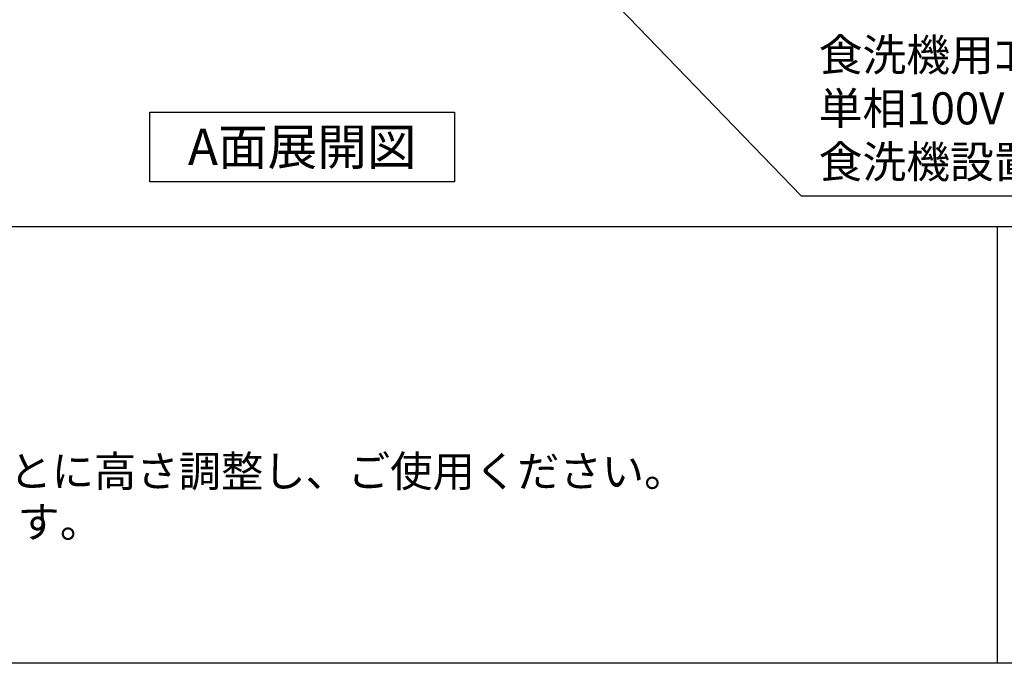
# Model space of a CAD drawing. Extents: x 56059 to 82181, y -21830 to -13430.
# Drawn here: x 72425 to 74266, y -21830 to -20626 of the extents above; entities that cross this region are included whole.
import ezdxf

# ---------------------------------------------------------------- set-up
doc = ezdxf.new("R2010")
doc.units = 0
doc.header["$LTSCALE"] = 50
doc.header["$MEASUREMENT"] = 0
doc.layers.get('0').update_dxf_attribs({"linetype": 'CONTINUOUS'})
for name, color, linetype in [('160-文字', 254, 'CONTINUOUS'), ('190-図面外枠', 5, 'CONTINUOUS'), ('191-図面内枠', 4, 'CONTINUOUS')]:
    doc.layers.add(name, color=color, linetype=linetype)
doc.styles.add('KH001', font='txt')
doc.dimstyles.new('KH1xx030', dxfattribs={"dimscale": 30, "dimtxt": 2, "dimasz": 0.6, "dimexe": 0.3, "dimexo": 1.2, "dimgap": 0.5, "dimtad": 3, "dimdec": 1, "dimdsep": 46, "dimlunit": 6, "dimtxsty": 'KH001', "dimblk": 'DOT', "dimcen": 1, "dimdle": 1, "dimclrd": 256, "dimclre": 256, "dimclrt": 256, "dimadec": 0, "dimazin": 0, "dimtfac": 1, "dimtdec": 1, "dimtix": 1, "dimtmove": 2, "dimatfit": 3, "dimldrblk": 'CLOSEDBLANK', "dimfxl": 1, "dimtolj": 1, "dimtzin": 0, "dimlwd": -1, "dimlwe": -1, "dimarcsym": 0})

# ---------------------------------------------------------------- blocks, each defined once
blk = doc.blocks.new('_ClosedBlank')
at = {"color": 0, "linetype": 'ByBlock', "lineweight": -2}
for p, q in [((-1, 0.17), (0, 0)), ((-1, 0.17), (-1, -0.17)), ((0, 0), (-1, -0.17))]:
    blk.add_line(p, q, dxfattribs=at)
blk = doc.blocks.new('_Dot')
at = {"color": 0, "linetype": 'ByBlock', "lineweight": -2}
blk.add_line((-0.5, 0), (-1, 0), dxfattribs=at)
at = {"color": 0, "linetype": 'ByBlock', "const_width": 0.5}
blk.add_lwpolyline([(-0.25, 0, 1), (0.25, 0, 1)], format="xyb", close=True, dxfattribs=at)

msp = doc.modelspace()

# ---------------------------------------------------------------- linework, layer by layer
at = {"layer": '160-文字'}
msp.add_lwpolyline([(72668.37, -20798.95), (73238.4, -20798.95), (73238.4, -20929.38), (72668.37, -20929.38)], close=True, dxfattribs=at)
at = {"layer": '190-図面外枠'}
msp.add_line((82181.34, -21829.6), (70032.52, -21829.6), dxfattribs=at)
at = {"layer": '191-図面内枠'}
for p, q in [((70032.52, -21012.67), (82181.34, -21012.67)), ((74252.78, -21012.67), (74252.78, -21829.6))]:
    msp.add_line(p, q, dxfattribs=at)

# ---------------------------------------------------------------- texts
at = {"layer": '160-文字', "style": 'KH001'}
for s, p in [('4、本図は、天井高2400想定で記載されておりますが、各物件ごとに高さ調整し、ご使用ください。', (70128.92, -21499.53)), ('5、IH/ガス両方の加熱機器を考慮した設備位置で記載しております。', (70128.92, -21594.53))]:
    msp.add_text(s, height=58, dxfattribs=at).set_placement(p)
for s, insert, char_height, attachment_point in [('食洗機用ｺﾝｾﾝﾄ\\P単相100V 15A E端子付露出型専用回路\\P食洗機設置説明書に従いｺﾝｾﾝﾄ取付', (73919.29, -20940.82), 60, 7), ('{\\fArial|b0|i0|c0|p32;A}面展開図', (72953.39, -20864.16), 68, 5)]:
    msp.add_mtext(s, dxfattribs=dict(at, insert=insert, char_height=char_height, attachment_point=attachment_point))

# ---------------------------------------------------------------- leaders
at = {"layer": '160-文字', "annotation_type": 0, "has_hookline": 1, "hookline_direction": 0, "text_width": 1319.09}
msp.add_leader([(72766.19, -19795.34), (73886.29, -20955.82), (73904.29, -20955.82)], dimstyle='KH1xx030', override={"dimgap": 0.5, "dimtad": 1}, dxfattribs=at)

doc.saveas('drawing.dxf')
